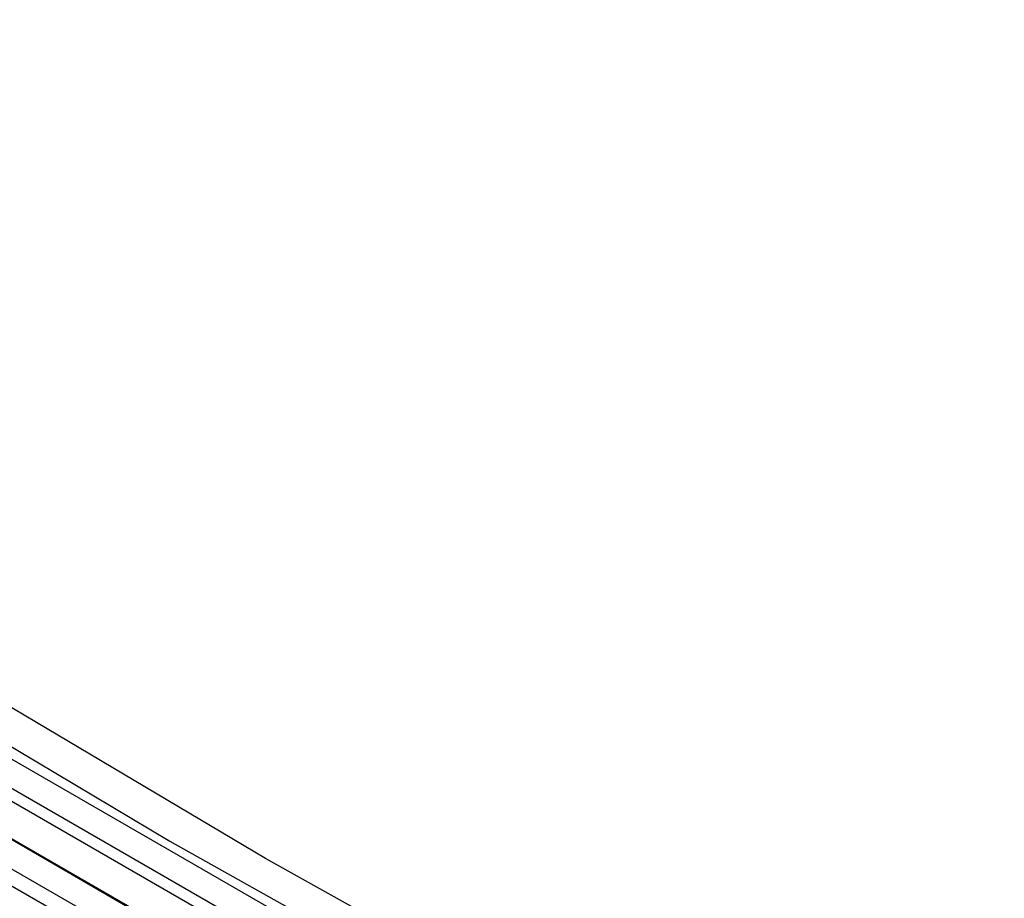
# Paper-space layout '177R0354_4_4' of a CAD drawing. Units: millimetres. Extents: x 0 to 864, y 0 to 559.
# Drawn here: x 383 to 384, y 117 to 119 of the extents above; entities that cross this region are included whole.
import ezdxf

# ---------------------------------------------------------------- set-up
doc = ezdxf.new("R2010")
doc.units = ezdxf.units.MM
doc.header["$LTSCALE"] = 47.498
doc.layers.get('0').update_dxf_attribs({"linetype": 'CONTINUOUS'})

psp = doc.layouts.new('177R0354_4_4')

# ---------------------------------------------------------------- linework, layer by layer
at = {"color": 6, "linetype": 'CONTINUOUS'}
psp.add_line((382.8182, 117.6043), (382.8235, 117.6012), dxfattribs=at)
for points in [[(385.6908, 116.1553), (384.8095, 116.5924), (383.8437, 117.101), (383.0089, 117.5676), (382.0971, 118.1084), (381.3117, 118.6028), (380.4299, 119.1926)], [(385.7738, 115.995), (383.9104, 116.9553), (382.1495, 117.9719), (380.4973, 119.0414)], [(380.4192, 119.0053), (382.0738, 117.9344), (383.8376, 116.9161), (385.7035, 115.9544)], [(385.6359, 115.9154), (383.8089, 116.8592), (382.0803, 117.8571), (380.4562, 118.9058)], [(380.4004, 118.88), (382.0264, 117.8303), (383.7568, 116.8312), (385.5857, 115.8864)], [(385.257, 116.1001), (383.6229, 116.9613), (382.0661, 117.8658), (380.5952, 118.8102)]]:
    psp.add_lwpolyline(points, dxfattribs=at)
at = {"color": 7, "linetype": 'CONTINUOUS'}
for points in [[(380.3708, 119.1523), (381.13, 118.6426), (382.0132, 118.084), (382.8235, 117.6012), (383.7625, 117.0738), (384.6209, 116.6196), (385.6211, 116.1212)], [(385.713, 115.9685), (383.8912, 116.9096), (382.1676, 117.9047), (380.5482, 118.9503)], [(383.5984, 116.8895), (381.8714, 117.8866), (380.2479, 118.94)]]:
    psp.add_lwpolyline(points, dxfattribs=at)

doc.saveas('drawing.dxf')
